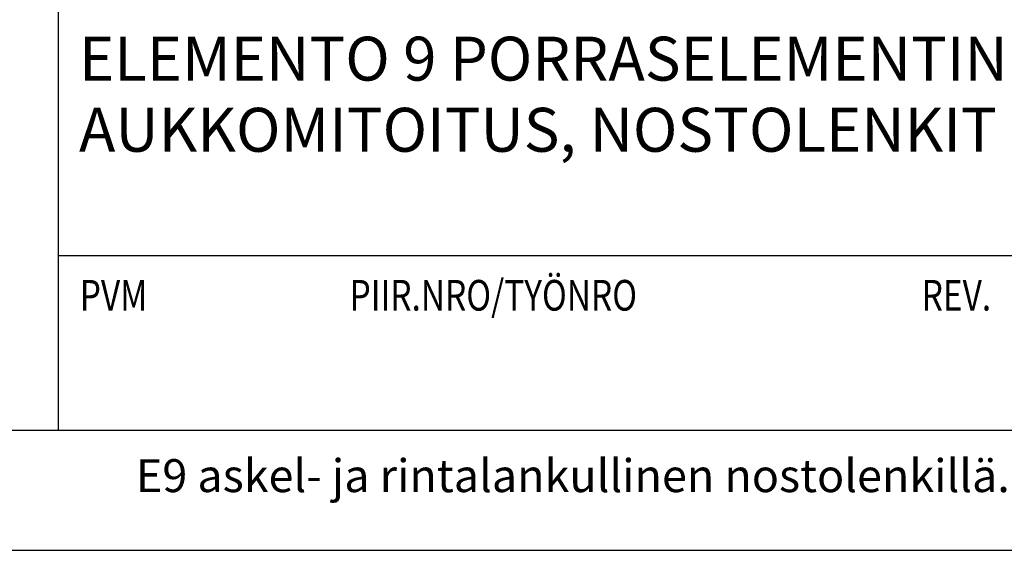
# Model space of a CAD drawing. Units: millimetres. Extents: x 0 to 3906, y 0 to 2762.
# Drawn here: x 2810 to 3258, y 0 to 242 of the extents above; entities that cross this region are included whole.
import ezdxf

# ---------------------------------------------------------------- set-up
doc = ezdxf.new("R2010")
doc.units = ezdxf.units.MM
doc.header["$LTSCALE"] = 10
doc.layers.add('NIMIÖ RAAMIT', color=6, linetype='Continuous', lineweight=25)
doc.layers.add('TEKSTIT', color=7, linetype='Continuous', lineweight=35)
doc.styles.add('ROMANS', font='romans.shx')

msp = doc.modelspace()

# ---------------------------------------------------------------- linework, layer by layer
at = {"layer": 'NIMIÖ RAAMIT'}
for p, q in [((2827.24, 468.54), (2827.24, 54.7)), ((2827.24, 134.25), (3813.4, 134.25)), ((2178.98, 54.7), (3813.4, 54.7)), ((2178.98, 54.7), (3813.4, 54.7)), ((2178.98, 54.7), (3813.4, 54.7)), ((2178.98, 54.7), (3813.4, 54.7))]:
    msp.add_line(p, q, dxfattribs=at)
msp.add_lwpolyline([(0, 0), (3906, 0), (3906, 2762.1), (0, 2762.1)], close=True, dxfattribs=at)

# ---------------------------------------------------------------- texts
at = {"layer": 'NIMIÖ RAAMIT', "style": 'ROMANS', "width": 0.8}
msp.add_text('PVM                           PIIR.NRO/TYÖNRO                                      REV.', height=13.95, dxfattribs=at).set_placement((2837.06, 109.13))
at = {"layer": 'TEKSTIT', "style": 'ROMANS'}
for s, height, p in [('ELEMENTO 9 PORRASELEMENTIN LIITOKSET TASOIHIN JA ', 20, (2836.7, 213.83)), ('AUKKOMITOITUS, NOSTOLENKIT PÄISSÄ', 20, (2836.7, 181.45)), ('E9 askel- ja rintalankullinen nostolenkillä.dwg 01.07.2017', 15, (2862.62, 26.49))]:
    msp.add_text(s, height=height, dxfattribs=at).set_placement(p)

doc.saveas('drawing.dxf')
